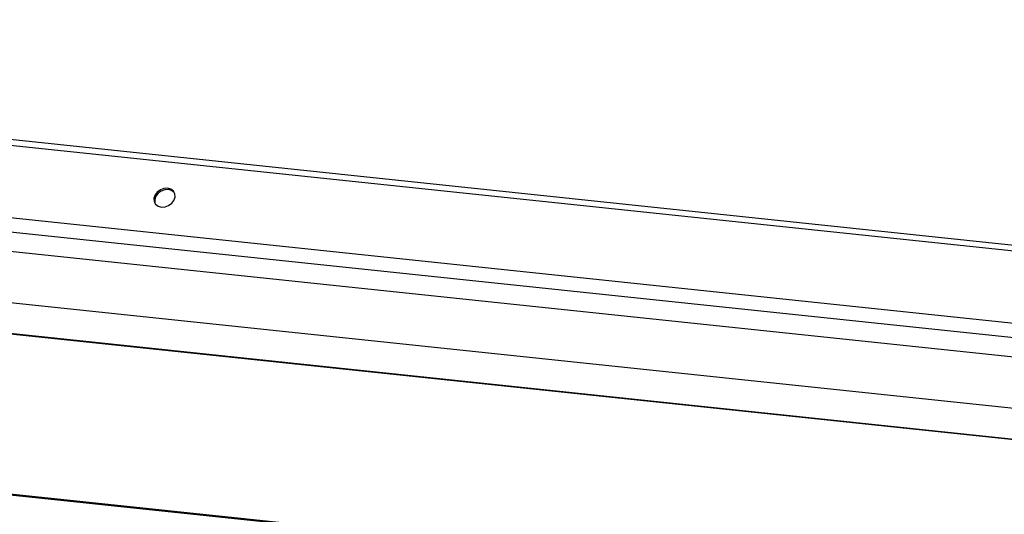
# Model space of a CAD drawing. Units: millimetres. Extents: x -23272466 to 44913, y -22484615 to 188.
# Drawn here: x -23269916 to -23269903, y -22484520 to -22484513 of the extents above; entities that cross this region are included whole.
import ezdxf

# ---------------------------------------------------------------- set-up
doc = ezdxf.new("R2010")
doc.units = ezdxf.units.MM
doc.linetypes.add('DASHED', pattern=[19.05, 12.7, -6.35])
doc.layers.add('KEYLITE FELT-BREATHER MEMBRANE', color=151, linetype='DASHED', lineweight=35)
doc.layers.add('KEYLITE INDICATIVE VIEW FLASHING 1', color=252, linetype='Continuous')

# ---------------------------------------------------------------- blocks, each defined once
blk = doc.blocks.new('BiLite TRF')
at = {"layer": 'KEYLITE INDICATIVE VIEW FLASHING 1', "linetype": 'Continuous'}
for p, q in [((14608.7, -10692.381), (14468.363, -10677.607)), ((14608.708, -10692.067), (14468.602, -10677.318)), ((14469.508, -10681.63), (14606.536, -10696.055)), ((14606.53, -10696.846), (14469.503, -10682.42)), ((14469.999, -10683.5), (14607.027, -10697.926)), ((14620.109, -10703.787), (14452.452, -10686.137)), ((14452.467, -10686.096), (14620.088, -10703.742)), ((14606.956, -10700.706), (14469.929, -10686.28)), ((14430.92, -10692.563), (14637.539, -10714.314)), ((14430.94, -10692.512), (14637.56, -10714.264))]:
    blk.add_line(p, q, dxfattribs=at)
at = {"layer": 'KEYLITE INDICATIVE VIEW FLASHING 1', "linetype": 'Continuous', "flags": 128}
for points in [[(14538.473, -10687.462), (14538.671, -10687.451), (14538.865, -10687.379), (14539.032, -10687.256), (14539.151, -10687.095), (14539.21, -10686.917), (14539.199, -10686.743), (14539.121, -10686.594), (14538.985, -10686.488), (14538.808, -10686.437), (14538.61, -10686.448), (14538.416, -10686.52), (14538.249, -10686.643), (14538.129, -10686.803), (14538.071, -10686.981), (14538.082, -10687.156), (14538.16, -10687.305), (14538.295, -10687.411), (14538.473, -10687.462)], [(14539.161, -10686.664), (14539.026, -10686.559), (14538.849, -10686.508), (14538.651, -10686.52), (14538.457, -10686.591), (14538.29, -10686.715), (14538.17, -10686.875), (14538.112, -10687.053), (14538.123, -10687.227), (14538.161, -10687.32)]]:
    blk.add_lwpolyline(points, dxfattribs=at)

msp = doc.modelspace()

# ---------------------------------------------------------------- block references
at = {"layer": 'KEYLITE FELT-BREATHER MEMBRANE', "xscale": 0.24, "yscale": 0.24, "zscale": 0.24}
msp.add_blockref('BiLite TRF', (-23273403.395, -22481950.556), dxfattribs=at)

doc.saveas('drawing.dxf')
